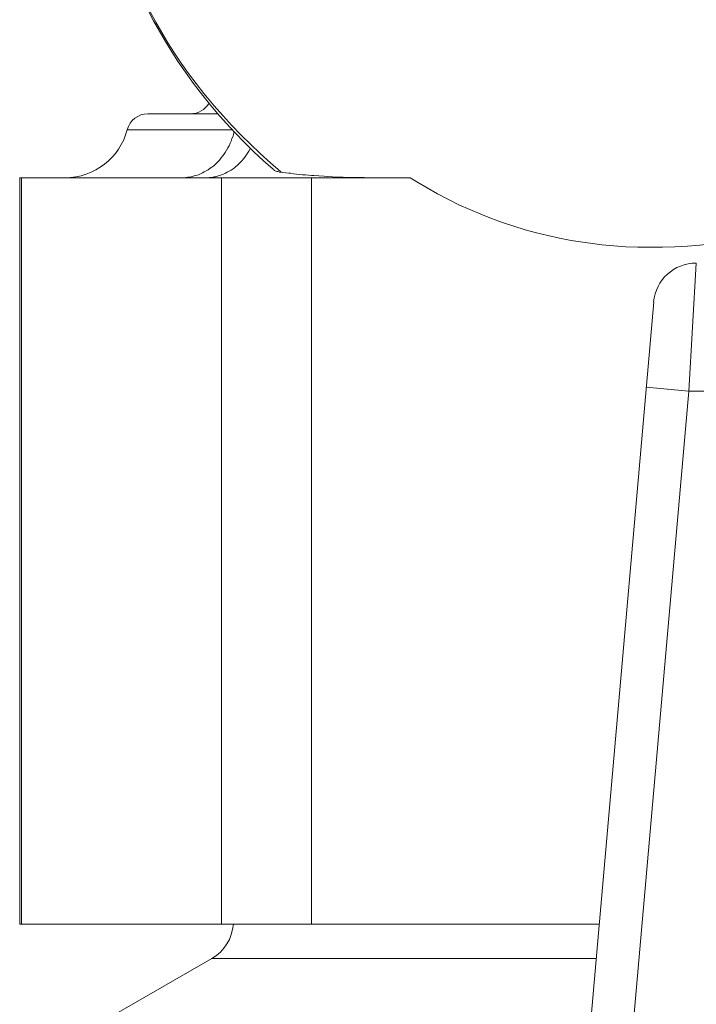
# Model space of a CAD drawing. Units: millimetres. Extents: x 80 to 299, y 18 to 237.
# Drawn here: x 183 to 184, y 172 to 174 of the extents above; entities that cross this region are included whole.
import ezdxf

# ---------------------------------------------------------------- set-up
doc = ezdxf.new("R2010")
doc.units = ezdxf.units.MM
doc.header["$MEASUREMENT"] = 0
doc.layers.add('Vrstva 1', color=7, linetype='Continuous')

msp = doc.modelspace()

# ---------------------------------------------------------------- linework, layer by layer
at = {"layer": 'Vrstva 1', "lineweight": 9}
for points, knots in [([(183.0578, 173.7381), (183.0578, 173.7381), (183.0568, 173.7388), (183.0568, 173.7388), (183.0568, 173.7388), (183.0568, 173.7388), (183.0356, 173.7575), (183.0356, 173.7575), (183.0356, 173.7575), (183.0356, 173.7575), (183.0148, 173.7762), (183.0148, 173.7762), (183.0148, 173.7762), (183.0148, 173.7762), (182.995, 173.7949), (182.995, 173.7949), (182.995, 173.7949), (182.995, 173.7949), (182.9756, 173.814), (182.9756, 173.814), (182.9756, 173.814), (182.9756, 173.814), (182.9569, 173.8334), (182.9569, 173.8334), (182.9569, 173.8334), (182.9569, 173.8334), (182.9389, 173.8531), (182.9389, 173.8531), (182.9389, 173.8531), (182.9389, 173.8531), (182.9216, 173.8729), (182.9216, 173.8729), (182.9216, 173.8729), (182.9216, 173.8729), (182.9047, 173.893), (182.9047, 173.893), (182.9047, 173.893), (182.9047, 173.893), (182.9001, 173.8983), (182.9001, 173.8983), (182.9001, 173.8983), (182.9001, 173.8983), (182.8846, 173.9184), (182.8846, 173.9184), (182.8846, 173.9184), (182.8846, 173.9184), (182.8694, 173.9388), (182.8694, 173.9388), (182.8694, 173.9388), (182.8694, 173.9388), (182.8546, 173.9593), (182.8546, 173.9593), (182.8546, 173.9593), (182.8546, 173.9593), (182.8409, 173.9801), (182.8409, 173.9801), (182.8409, 173.9801), (182.8409, 173.9801), (182.8275, 174.0006), (182.8275, 174.0006), (182.8275, 174.0006), (182.8275, 174.0006), (182.8151, 174.0217), (182.8151, 174.0217), (182.8151, 174.0217), (182.8151, 174.0217), (182.8031, 174.0426), (182.8031, 174.0426), (182.8031, 174.0426), (182.8031, 174.0426), (182.7918, 174.0637), (182.7918, 174.0637), (182.7918, 174.0637), (182.7918, 174.0637), (182.7865, 174.0736), (182.7865, 174.0736), (182.7865, 174.0736), (182.7865, 174.0736), (182.7763, 174.0948), (182.7763, 174.0948), (182.7763, 174.0948), (182.7763, 174.0948), (182.7664, 174.1163), (182.7664, 174.1163), (182.7664, 174.1163), (182.7664, 174.1163), (182.7576, 174.1378), (182.7576, 174.1378), (182.7576, 174.1378), (182.7576, 174.1378), (182.7491, 174.1593), (182.7491, 174.1593), (182.7491, 174.1593), (182.7491, 174.1593), (182.7414, 174.1812), (182.7414, 174.1812), (182.7414, 174.1812), (182.7414, 174.1812), (182.7343, 174.2027), (182.7343, 174.2027), (182.7343, 174.2027), (182.7343, 174.2027), (182.7276, 174.2246), (182.7276, 174.2246), (182.7276, 174.2246), (182.7276, 174.2246), (182.722, 174.2461), (182.722, 174.2461), (182.722, 174.2461), (182.722, 174.2461), (182.7188, 174.2581), (182.7188, 174.2581), (182.7188, 174.2581), (182.7188, 174.2581), (182.7139, 174.28), (182.7139, 174.28), (182.7139, 174.28), (182.7139, 174.28), (182.7096, 174.3022), (182.7096, 174.3022), (182.7096, 174.3022), (182.7096, 174.3022), (182.7061, 174.3241), (182.7061, 174.3241), (182.7061, 174.3241), (182.7061, 174.3241), (182.7033, 174.3459), (182.7033, 174.3459), (182.7033, 174.3459), (182.7033, 174.3459), (182.7005, 174.3685), (182.7005, 174.3685), (182.7005, 174.3685), (182.7005, 174.3685), (182.6987, 174.3904), (182.6987, 174.3904), (182.6987, 174.3904), (182.6987, 174.3904), (182.6976, 174.4126), (182.6976, 174.4126), (182.6976, 174.4126), (182.6976, 174.4126), (182.6973, 174.4345), (182.6973, 174.4345)], [0, 0, 0, 0, 0.027027, 0.027027, 0.027027, 0.027027, 0.054054, 0.054054, 0.054054, 0.054054, 0.081081, 0.081081, 0.081081, 0.081081, 0.108108, 0.108108, 0.108108, 0.108108, 0.135135, 0.135135, 0.135135, 0.135135, 0.162162, 0.162162, 0.162162, 0.162162, 0.189189, 0.189189, 0.189189, 0.189189, 0.216216, 0.216216, 0.216216, 0.216216, 0.243243, 0.243243, 0.243243, 0.243243, 0.27027, 0.27027, 0.27027, 0.27027, 0.297297, 0.297297, 0.297297, 0.297297, 0.324324, 0.324324, 0.324324, 0.324324, 0.351351, 0.351351, 0.351351, 0.351351, 0.378378, 0.378378, 0.378378, 0.378378, 0.405405, 0.405405, 0.405405, 0.405405, 0.432432, 0.432432, 0.432432, 0.432432, 0.459459, 0.459459, 0.459459, 0.459459, 0.486486, 0.486486, 0.486486, 0.486486, 0.513514, 0.513514, 0.513514, 0.513514, 0.540541, 0.540541, 0.540541, 0.540541, 0.567568, 0.567568, 0.567568, 0.567568, 0.594595, 0.594595, 0.594595, 0.594595, 0.621622, 0.621622, 0.621622, 0.621622, 0.648649, 0.648649, 0.648649, 0.648649, 0.675676, 0.675676, 0.675676, 0.675676, 0.702703, 0.702703, 0.702703, 0.702703, 0.72973, 0.72973, 0.72973, 0.72973, 0.756757, 0.756757, 0.756757, 0.756757, 0.783784, 0.783784, 0.783784, 0.783784, 0.810811, 0.810811, 0.810811, 0.810811, 0.837838, 0.837838, 0.837838, 0.837838, 0.864865, 0.864865, 0.864865, 0.864865, 0.891892, 0.891892, 0.891892, 0.891892, 0.918919, 0.918919, 0.918919, 0.918919, 0.945946, 0.945946, 0.945946, 0.945946, 1, 1, 1, 1]), ([(182.6973, 174.4344), (182.6973, 174.4344), (182.6976, 174.4121), (182.6976, 174.4121), (182.6976, 174.4121), (182.6976, 174.4121), (182.699, 174.3899), (182.699, 174.3899), (182.699, 174.3899), (182.699, 174.3899), (182.7005, 174.368), (182.7005, 174.368), (182.7005, 174.368), (182.7005, 174.368), (182.7029, 174.3458), (182.7029, 174.3458), (182.7029, 174.3458), (182.7029, 174.3458), (182.7057, 174.3236), (182.7057, 174.3236), (182.7057, 174.3236), (182.7057, 174.3236), (182.7096, 174.3014), (182.7096, 174.3014), (182.7096, 174.3014), (182.7096, 174.3014), (182.7139, 174.2791), (182.7139, 174.2791), (182.7139, 174.2791), (182.7139, 174.2791), (182.7184, 174.2573), (182.7184, 174.2573), (182.7184, 174.2573), (182.7184, 174.2573), (182.7209, 174.2474), (182.7209, 174.2474), (182.7209, 174.2474), (182.7209, 174.2474), (182.7266, 174.2259), (182.7266, 174.2259), (182.7266, 174.2259), (182.7266, 174.2259), (182.7329, 174.204), (182.7329, 174.204), (182.7329, 174.204), (182.7329, 174.204), (182.74, 174.1821), (182.74, 174.1821), (182.74, 174.1821), (182.74, 174.1821), (182.7474, 174.1606), (182.7474, 174.1606), (182.7474, 174.1606), (182.7474, 174.1606), (182.7555, 174.1387), (182.7555, 174.1387), (182.7555, 174.1387), (182.7555, 174.1387), (182.7647, 174.1172), (182.7647, 174.1172), (182.7647, 174.1172), (182.7647, 174.1172), (182.7738, 174.0957), (182.7738, 174.0957), (182.7738, 174.0957), (182.7738, 174.0957), (182.7841, 174.0742), (182.7841, 174.0742), (182.7841, 174.0742), (182.7841, 174.0742), (182.7876, 174.0668), (182.7876, 174.0668), (182.7876, 174.0668), (182.7876, 174.0668), (182.7985, 174.0456), (182.7985, 174.0456), (182.7985, 174.0456), (182.7985, 174.0456), (182.8102, 174.0248), (182.8102, 174.0248), (182.8102, 174.0248), (182.8102, 174.0248), (182.8225, 174.0036), (182.8225, 174.0036), (182.8225, 174.0036), (182.8225, 174.0036), (182.8352, 173.9828), (182.8352, 173.9828), (182.8352, 173.9828), (182.8352, 173.9828), (182.8486, 173.962), (182.8486, 173.962), (182.8486, 173.962), (182.8486, 173.962), (182.8631, 173.9412), (182.8631, 173.9412), (182.8631, 173.9412), (182.8631, 173.9412), (182.8775, 173.9207), (182.8775, 173.9207), (182.8775, 173.9207), (182.8775, 173.9207), (182.8931, 173.9006), (182.8931, 173.9006), (182.8931, 173.9006), (182.8931, 173.9006), (182.8955, 173.8974), (182.8955, 173.8974), (182.8955, 173.8974), (182.8955, 173.8974), (182.9118, 173.8773), (182.9118, 173.8773), (182.9118, 173.8773), (182.9118, 173.8773), (182.9283, 173.8576), (182.9283, 173.8576), (182.9283, 173.8576), (182.9283, 173.8576), (182.9456, 173.8378), (182.9456, 173.8378), (182.9456, 173.8378), (182.9456, 173.8378), (182.964, 173.8184), (182.964, 173.8184), (182.964, 173.8184), (182.964, 173.8184), (182.9823, 173.799), (182.9823, 173.799), (182.9823, 173.799), (182.9823, 173.799), (183.0017, 173.7799), (183.0017, 173.7799), (183.0017, 173.7799), (183.0017, 173.7799), (183.0218, 173.7613), (183.0218, 173.7613), (183.0218, 173.7613), (183.0218, 173.7613), (183.0409, 173.7443), (183.0409, 173.7443)], [0, 0, 0, 0, 0.027778, 0.027778, 0.027778, 0.027778, 0.055556, 0.055556, 0.055556, 0.055556, 0.083333, 0.083333, 0.083333, 0.083333, 0.111111, 0.111111, 0.111111, 0.111111, 0.138889, 0.138889, 0.138889, 0.138889, 0.166667, 0.166667, 0.166667, 0.166667, 0.194444, 0.194444, 0.194444, 0.194444, 0.222222, 0.222222, 0.222222, 0.222222, 0.25, 0.25, 0.25, 0.25, 0.277778, 0.277778, 0.277778, 0.277778, 0.305556, 0.305556, 0.305556, 0.305556, 0.333333, 0.333333, 0.333333, 0.333333, 0.361111, 0.361111, 0.361111, 0.361111, 0.388889, 0.388889, 0.388889, 0.388889, 0.416667, 0.416667, 0.416667, 0.416667, 0.444444, 0.444444, 0.444444, 0.444444, 0.472222, 0.472222, 0.472222, 0.472222, 0.5, 0.5, 0.5, 0.5, 0.527778, 0.527778, 0.527778, 0.527778, 0.555556, 0.555556, 0.555556, 0.555556, 0.583333, 0.583333, 0.583333, 0.583333, 0.611111, 0.611111, 0.611111, 0.611111, 0.638889, 0.638889, 0.638889, 0.638889, 0.666667, 0.666667, 0.666667, 0.666667, 0.694444, 0.694444, 0.694444, 0.694444, 0.722222, 0.722222, 0.722222, 0.722222, 0.75, 0.75, 0.75, 0.75, 0.777778, 0.777778, 0.777778, 0.777778, 0.805556, 0.805556, 0.805556, 0.805556, 0.833333, 0.833333, 0.833333, 0.833333, 0.861111, 0.861111, 0.861111, 0.861111, 0.888889, 0.888889, 0.888889, 0.888889, 0.916667, 0.916667, 0.916667, 0.916667, 0.944444, 0.944444, 0.944444, 0.944444, 1, 1, 1, 1]), ([(182.962, 173.8206), (182.962, 173.8206), (182.9606, 173.8157), (182.9606, 173.8157), (182.9606, 173.8157), (182.9606, 173.8157), (182.9596, 173.8115), (182.9596, 173.8115), (182.9596, 173.8115), (182.9596, 173.8115), (182.9575, 173.8065), (182.9575, 173.8065), (182.9575, 173.8065), (182.9575, 173.8065), (182.956, 173.8016), (182.956, 173.8016), (182.956, 173.8016), (182.956, 173.8016), (182.9536, 173.797), (182.9536, 173.797), (182.9536, 173.797), (182.9536, 173.797), (182.9515, 173.792), (182.9515, 173.792), (182.9515, 173.792), (182.9515, 173.792), (182.9493, 173.7875), (182.9493, 173.7875), (182.9493, 173.7875), (182.9493, 173.7875), (182.9465, 173.7832), (182.9465, 173.7832), (182.9465, 173.7832), (182.9465, 173.7832), (182.9437, 173.7786), (182.9437, 173.7786), (182.9437, 173.7786), (182.9437, 173.7786), (182.9412, 173.7744), (182.9412, 173.7744), (182.9412, 173.7744), (182.9412, 173.7744), (182.938, 173.7705), (182.938, 173.7705), (182.938, 173.7705), (182.938, 173.7705), (182.9349, 173.7666), (182.9349, 173.7666), (182.9349, 173.7666), (182.9349, 173.7666), (182.9321, 173.7628), (182.9321, 173.7628), (182.9321, 173.7628), (182.9321, 173.7628), (182.9285, 173.7592), (182.9285, 173.7592), (182.9285, 173.7592), (182.9285, 173.7592), (182.9253, 173.7561), (182.9253, 173.7561), (182.9253, 173.7561), (182.9253, 173.7561), (182.9218, 173.7529), (182.9218, 173.7529), (182.9218, 173.7529), (182.9218, 173.7529), (182.9204, 173.7515), (182.9204, 173.7515), (182.9204, 173.7515), (182.9204, 173.7515), (182.9165, 173.7487), (182.9165, 173.7487), (182.9165, 173.7487), (182.9165, 173.7487), (182.913, 173.7462), (182.913, 173.7462), (182.913, 173.7462), (182.913, 173.7462), (182.9091, 173.7434), (182.9091, 173.7434), (182.9091, 173.7434), (182.9091, 173.7434), (182.9052, 173.7409), (182.9052, 173.7409), (182.9052, 173.7409), (182.9052, 173.7409), (182.9014, 173.7388), (182.9014, 173.7388), (182.9014, 173.7388), (182.9014, 173.7388), (182.8975, 173.7367), (182.8975, 173.7367), (182.8975, 173.7367), (182.8975, 173.7367), (182.8936, 173.7349), (182.8936, 173.7349), (182.8936, 173.7349), (182.8936, 173.7349), (182.8894, 173.7331), (182.8894, 173.7331), (182.8894, 173.7331), (182.8894, 173.7331), (182.8851, 173.7317), (182.8851, 173.7317), (182.8851, 173.7317), (182.8851, 173.7317), (182.8848, 173.7317), (182.8848, 173.7317), (182.8848, 173.7317), (182.8848, 173.7317), (182.8805, 173.7307), (182.8805, 173.7307), (182.8805, 173.7307), (182.8805, 173.7307), (182.8767, 173.7296), (182.8767, 173.7296), (182.8767, 173.7296), (182.8767, 173.7296), (182.8724, 173.7285), (182.8724, 173.7285), (182.8724, 173.7285), (182.8724, 173.7285), (182.8678, 173.7282), (182.8678, 173.7282), (182.8678, 173.7282), (182.8678, 173.7282), (182.8636, 173.7275), (182.8636, 173.7275), (182.8636, 173.7275), (182.8636, 173.7275), (182.8594, 173.7271), (182.8594, 173.7271), (182.8594, 173.7271), (182.8594, 173.7271), (182.8551, 173.7271), (182.8551, 173.7271)], [0, 0, 0, 0, 0.028571, 0.028571, 0.028571, 0.028571, 0.057143, 0.057143, 0.057143, 0.057143, 0.085714, 0.085714, 0.085714, 0.085714, 0.114286, 0.114286, 0.114286, 0.114286, 0.142857, 0.142857, 0.142857, 0.142857, 0.171429, 0.171429, 0.171429, 0.171429, 0.2, 0.2, 0.2, 0.2, 0.228571, 0.228571, 0.228571, 0.228571, 0.257143, 0.257143, 0.257143, 0.257143, 0.285714, 0.285714, 0.285714, 0.285714, 0.314286, 0.314286, 0.314286, 0.314286, 0.342857, 0.342857, 0.342857, 0.342857, 0.371429, 0.371429, 0.371429, 0.371429, 0.4, 0.4, 0.4, 0.4, 0.428571, 0.428571, 0.428571, 0.428571, 0.457143, 0.457143, 0.457143, 0.457143, 0.485714, 0.485714, 0.485714, 0.485714, 0.514286, 0.514286, 0.514286, 0.514286, 0.542857, 0.542857, 0.542857, 0.542857, 0.571429, 0.571429, 0.571429, 0.571429, 0.6, 0.6, 0.6, 0.6, 0.628571, 0.628571, 0.628571, 0.628571, 0.657143, 0.657143, 0.657143, 0.657143, 0.685714, 0.685714, 0.685714, 0.685714, 0.714286, 0.714286, 0.714286, 0.714286, 0.742857, 0.742857, 0.742857, 0.742857, 0.771429, 0.771429, 0.771429, 0.771429, 0.8, 0.8, 0.8, 0.8, 0.828571, 0.828571, 0.828571, 0.828571, 0.857143, 0.857143, 0.857143, 0.857143, 0.885714, 0.885714, 0.885714, 0.885714, 0.914286, 0.914286, 0.914286, 0.914286, 0.942857, 0.942857, 0.942857, 0.942857, 1, 1, 1, 1]), ([(182.9324, 173.7314), (182.9324, 173.7314), (182.9363, 173.7328), (182.9363, 173.7328), (182.9363, 173.7328), (182.9363, 173.7328), (182.9402, 173.7346), (182.9402, 173.7346), (182.9402, 173.7346), (182.9402, 173.7346), (182.9441, 173.7363), (182.9441, 173.7363), (182.9441, 173.7363), (182.9441, 173.7363), (182.948, 173.7381), (182.948, 173.7381), (182.948, 173.7381), (182.948, 173.7381), (182.9518, 173.7402), (182.9518, 173.7402), (182.9518, 173.7402), (182.9518, 173.7402), (182.9557, 173.7427), (182.9557, 173.7427), (182.9557, 173.7427), (182.9557, 173.7427), (182.9596, 173.7452), (182.9596, 173.7452), (182.9596, 173.7452), (182.9596, 173.7452), (182.9631, 173.748), (182.9631, 173.748), (182.9631, 173.748), (182.9631, 173.748), (182.9663, 173.7508), (182.9663, 173.7508), (182.9663, 173.7508), (182.9663, 173.7508), (182.9674, 173.7515), (182.9674, 173.7515), (182.9674, 173.7515), (182.9674, 173.7515), (182.9709, 173.7547), (182.9709, 173.7547), (182.9709, 173.7547), (182.9709, 173.7547), (182.9741, 173.7579), (182.9741, 173.7579), (182.9741, 173.7579), (182.9741, 173.7579), (182.9772, 173.7614), (182.9772, 173.7614), (182.9772, 173.7614), (182.9772, 173.7614), (182.9808, 173.7653), (182.9808, 173.7653), (182.9808, 173.7653), (182.9808, 173.7653), (182.9836, 173.7688), (182.9836, 173.7688), (182.9836, 173.7688), (182.9836, 173.7688), (182.9864, 173.773), (182.9864, 173.773), (182.9864, 173.773), (182.9864, 173.773), (182.9892, 173.7769), (182.9892, 173.7769), (182.9892, 173.7769), (182.9892, 173.7769), (182.9917, 173.7811), (182.9917, 173.7811), (182.9917, 173.7811), (182.9917, 173.7811), (182.9945, 173.7857), (182.9945, 173.7857), (182.9945, 173.7857), (182.9945, 173.7857), (182.9952, 173.7868), (182.9952, 173.7868)], [0, 0, 0, 0, 0.047619, 0.047619, 0.047619, 0.047619, 0.095238, 0.095238, 0.095238, 0.095238, 0.142857, 0.142857, 0.142857, 0.142857, 0.190476, 0.190476, 0.190476, 0.190476, 0.238095, 0.238095, 0.238095, 0.238095, 0.285714, 0.285714, 0.285714, 0.285714, 0.333333, 0.333333, 0.333333, 0.333333, 0.380952, 0.380952, 0.380952, 0.380952, 0.428571, 0.428571, 0.428571, 0.428571, 0.47619, 0.47619, 0.47619, 0.47619, 0.52381, 0.52381, 0.52381, 0.52381, 0.571429, 0.571429, 0.571429, 0.571429, 0.619048, 0.619048, 0.619048, 0.619048, 0.666667, 0.666667, 0.666667, 0.666667, 0.714286, 0.714286, 0.714286, 0.714286, 0.761905, 0.761905, 0.761905, 0.761905, 0.809524, 0.809524, 0.809524, 0.809524, 0.857143, 0.857143, 0.857143, 0.857143, 0.904762, 0.904762, 0.904762, 0.904762, 1, 1, 1, 1]), ([(183.0578, 173.7381), (183.0578, 173.7381), (183.0561, 173.7385), (183.0561, 173.7385), (183.0561, 173.7385), (183.0561, 173.7385), (183.0539, 173.7385), (183.0539, 173.7385), (183.0539, 173.7385), (183.0539, 173.7385), (183.0525, 173.7392), (183.0525, 173.7392), (183.0525, 173.7392), (183.0525, 173.7392), (183.0508, 173.7395), (183.0508, 173.7395), (183.0508, 173.7395), (183.0508, 173.7395), (183.0486, 173.7399), (183.0486, 173.7399), (183.0486, 173.7399), (183.0486, 173.7399), (183.0472, 173.7406), (183.0472, 173.7406), (183.0472, 173.7406), (183.0472, 173.7406), (183.0451, 173.7413), (183.0451, 173.7413), (183.0451, 173.7413), (183.0451, 173.7413), (183.0437, 173.742), (183.0437, 173.742), (183.0437, 173.742), (183.0437, 173.742), (183.0423, 173.743), (183.0423, 173.743), (183.0423, 173.743), (183.0423, 173.743), (183.0409, 173.7441), (183.0409, 173.7441)], [0, 0, 0, 0, 0.090909, 0.090909, 0.090909, 0.090909, 0.181818, 0.181818, 0.181818, 0.181818, 0.272727, 0.272727, 0.272727, 0.272727, 0.363636, 0.363636, 0.363636, 0.363636, 0.454545, 0.454545, 0.454545, 0.454545, 0.545455, 0.545455, 0.545455, 0.545455, 0.636364, 0.636364, 0.636364, 0.636364, 0.727273, 0.727273, 0.727273, 0.727273, 0.818182, 0.818182, 0.818182, 0.818182, 1, 1, 1, 1]), ([(182.9049, 173.7271), (182.9049, 173.7271), (182.906, 173.7271), (182.906, 173.7271), (182.906, 173.7271), (182.906, 173.7271), (182.9088, 173.7271), (182.9088, 173.7271), (182.9088, 173.7271), (182.9088, 173.7271), (182.9116, 173.7274), (182.9116, 173.7274), (182.9116, 173.7274), (182.9116, 173.7274), (182.9134, 173.7274), (182.9134, 173.7274), (182.9134, 173.7274), (182.9134, 173.7274), (182.9162, 173.7278), (182.9162, 173.7278), (182.9162, 173.7278), (182.9162, 173.7278), (182.919, 173.7281), (182.919, 173.7281), (182.919, 173.7281), (182.919, 173.7281), (182.9215, 173.7288), (182.9215, 173.7288), (182.9215, 173.7288), (182.9215, 173.7288), (182.9243, 173.7292), (182.9243, 173.7292), (182.9243, 173.7292), (182.9243, 173.7292), (182.9271, 173.7299), (182.9271, 173.7299), (182.9271, 173.7299), (182.9271, 173.7299), (182.9296, 173.7306), (182.9296, 173.7306), (182.9296, 173.7306), (182.9296, 173.7306), (182.9324, 173.7317), (182.9324, 173.7317)], [0, 0, 0, 0, 0.083333, 0.083333, 0.083333, 0.083333, 0.166667, 0.166667, 0.166667, 0.166667, 0.25, 0.25, 0.25, 0.25, 0.333333, 0.333333, 0.333333, 0.333333, 0.416667, 0.416667, 0.416667, 0.416667, 0.5, 0.5, 0.5, 0.5, 0.583333, 0.583333, 0.583333, 0.583333, 0.666667, 0.666667, 0.666667, 0.666667, 0.75, 0.75, 0.75, 0.75, 0.833333, 0.833333, 0.833333, 0.833333, 1, 1, 1, 1]), ([(183.0578, 173.7381), (183.0578, 173.7381), (183.0603, 173.7378), (183.0603, 173.7378), (183.0603, 173.7378), (183.0603, 173.7378), (183.0666, 173.7371), (183.0666, 173.7371), (183.0666, 173.7371), (183.0666, 173.7371), (183.0726, 173.7363), (183.0726, 173.7363), (183.0726, 173.7363), (183.0726, 173.7363), (183.0762, 173.736), (183.0762, 173.736), (183.0762, 173.736), (183.0762, 173.736), (183.0822, 173.7353), (183.0822, 173.7353), (183.0822, 173.7353), (183.0822, 173.7353), (183.0885, 173.7346), (183.0885, 173.7346), (183.0885, 173.7346), (183.0885, 173.7346), (183.0945, 173.7339), (183.0945, 173.7339), (183.0945, 173.7339), (183.0945, 173.7339), (183.1009, 173.7332), (183.1009, 173.7332), (183.1009, 173.7332), (183.1009, 173.7332), (183.1069, 173.7328), (183.1069, 173.7328), (183.1069, 173.7328), (183.1069, 173.7328), (183.1129, 173.7325), (183.1129, 173.7325), (183.1129, 173.7325), (183.1129, 173.7325), (183.1192, 173.7318), (183.1192, 173.7318)], [0, 0, 0, 0, 0.083333, 0.083333, 0.083333, 0.083333, 0.166667, 0.166667, 0.166667, 0.166667, 0.25, 0.25, 0.25, 0.25, 0.333333, 0.333333, 0.333333, 0.333333, 0.416667, 0.416667, 0.416667, 0.416667, 0.5, 0.5, 0.5, 0.5, 0.583333, 0.583333, 0.583333, 0.583333, 0.666667, 0.666667, 0.666667, 0.666667, 0.75, 0.75, 0.75, 0.75, 0.833333, 0.833333, 0.833333, 0.833333, 1, 1, 1, 1]), ([(183.1191, 173.7318), (183.1191, 173.7318), (183.1236, 173.7314), (183.1236, 173.7314), (183.1236, 173.7314), (183.1236, 173.7314), (183.1339, 173.7307), (183.1339, 173.7307), (183.1339, 173.7307), (183.1339, 173.7307), (183.1448, 173.73), (183.1448, 173.73), (183.1448, 173.73), (183.1448, 173.73), (183.1508, 173.7293), (183.1508, 173.7293), (183.1508, 173.7293), (183.1508, 173.7293), (183.1617, 173.7286), (183.1617, 173.7286), (183.1617, 173.7286), (183.1617, 173.7286), (183.1723, 173.7282), (183.1723, 173.7282), (183.1723, 173.7282), (183.1723, 173.7282), (183.1829, 173.7279), (183.1829, 173.7279), (183.1829, 173.7279), (183.1829, 173.7279), (183.1935, 173.7275), (183.1935, 173.7275), (183.1935, 173.7275), (183.1935, 173.7275), (183.2041, 173.7272), (183.2041, 173.7272), (183.2041, 173.7272), (183.2041, 173.7272), (183.2147, 173.7272), (183.2147, 173.7272), (183.2147, 173.7272), (183.2147, 173.7272), (183.2256, 173.7272), (183.2256, 173.7272)], [0, 0, 0, 0, 0.083333, 0.083333, 0.083333, 0.083333, 0.166667, 0.166667, 0.166667, 0.166667, 0.25, 0.25, 0.25, 0.25, 0.333333, 0.333333, 0.333333, 0.333333, 0.416667, 0.416667, 0.416667, 0.416667, 0.5, 0.5, 0.5, 0.5, 0.583333, 0.583333, 0.583333, 0.583333, 0.666667, 0.666667, 0.666667, 0.666667, 0.75, 0.75, 0.75, 0.75, 0.833333, 0.833333, 0.833333, 0.833333, 1, 1, 1, 1]), ([(184.1152, 173.6321), (184.1152, 173.6321), (184.0969, 173.6268), (184.0969, 173.6268), (184.0969, 173.6268), (184.0969, 173.6268), (184.07, 173.6197), (184.07, 173.6197), (184.07, 173.6197), (184.07, 173.6197), (184.0436, 173.613), (184.0436, 173.613), (184.0436, 173.613), (184.0436, 173.613), (184.0171, 173.6077), (184.0171, 173.6077), (184.0171, 173.6077), (184.0171, 173.6077), (183.9907, 173.6024), (183.9907, 173.6024), (183.9907, 173.6024), (183.9907, 173.6024), (183.9646, 173.5982), (183.9646, 173.5982), (183.9646, 173.5982), (183.9646, 173.5982), (183.9392, 173.5943), (183.9392, 173.5943), (183.9392, 173.5943), (183.9392, 173.5943), (183.9131, 173.5911), (183.9131, 173.5911), (183.9131, 173.5911), (183.9131, 173.5911), (183.9071, 173.5904), (183.9071, 173.5904), (183.9071, 173.5904), (183.9071, 173.5904), (183.8817, 173.5883), (183.8817, 173.5883), (183.8817, 173.5883), (183.8817, 173.5883), (183.8563, 173.5869), (183.8563, 173.5869), (183.8563, 173.5869), (183.8563, 173.5869), (183.8309, 173.5859), (183.8309, 173.5859), (183.8309, 173.5859), (183.8309, 173.5859), (183.8058, 173.5859), (183.8058, 173.5859), (183.8058, 173.5859), (183.8058, 173.5859), (183.7811, 173.5862), (183.7811, 173.5862), (183.7811, 173.5862), (183.7811, 173.5862), (183.7564, 173.5869), (183.7564, 173.5869), (183.7564, 173.5869), (183.7564, 173.5869), (183.7321, 173.5887), (183.7321, 173.5887), (183.7321, 173.5887), (183.7321, 173.5887), (183.7077, 173.5911), (183.7077, 173.5911), (183.7077, 173.5911), (183.7077, 173.5911), (183.6936, 173.5926), (183.6936, 173.5926), (183.6936, 173.5926), (183.6936, 173.5926), (183.6696, 173.5961), (183.6696, 173.5961), (183.6696, 173.5961), (183.6696, 173.5961), (183.646, 173.5996), (183.646, 173.5996), (183.646, 173.5996), (183.646, 173.5996), (183.622, 173.6042), (183.622, 173.6042), (183.622, 173.6042), (183.622, 173.6042), (183.5987, 173.6095), (183.5987, 173.6095), (183.5987, 173.6095), (183.5987, 173.6095), (183.5754, 173.6151), (183.5754, 173.6151), (183.5754, 173.6151), (183.5754, 173.6151), (183.5522, 173.6215), (183.5522, 173.6215), (183.5522, 173.6215), (183.5522, 173.6215), (183.5292, 173.6285), (183.5292, 173.6285), (183.5292, 173.6285), (183.5292, 173.6285), (183.5067, 173.6359), (183.5067, 173.6359), (183.5067, 173.6359), (183.5067, 173.6359), (183.4844, 173.6441), (183.4844, 173.6441), (183.4844, 173.6441), (183.4844, 173.6441), (183.4622, 173.6529), (183.4622, 173.6529), (183.4622, 173.6529), (183.4622, 173.6529), (183.44, 173.6624), (183.44, 173.6624), (183.44, 173.6624), (183.44, 173.6624), (183.4181, 173.6723), (183.4181, 173.6723), (183.4181, 173.6723), (183.4181, 173.6723), (183.3966, 173.6832), (183.3966, 173.6832), (183.3966, 173.6832), (183.3966, 173.6832), (183.3747, 173.6945), (183.3747, 173.6945), (183.3747, 173.6945), (183.3747, 173.6945), (183.3536, 173.7065), (183.3536, 173.7065), (183.3536, 173.7065), (183.3536, 173.7065), (183.3324, 173.7188), (183.3324, 173.7188), (183.3324, 173.7188), (183.3324, 173.7188), (183.3193, 173.727), (183.3193, 173.727)], [0, 0, 0, 0, 0.027778, 0.027778, 0.027778, 0.027778, 0.055556, 0.055556, 0.055556, 0.055556, 0.083333, 0.083333, 0.083333, 0.083333, 0.111111, 0.111111, 0.111111, 0.111111, 0.138889, 0.138889, 0.138889, 0.138889, 0.166667, 0.166667, 0.166667, 0.166667, 0.194444, 0.194444, 0.194444, 0.194444, 0.222222, 0.222222, 0.222222, 0.222222, 0.25, 0.25, 0.25, 0.25, 0.277778, 0.277778, 0.277778, 0.277778, 0.305556, 0.305556, 0.305556, 0.305556, 0.333333, 0.333333, 0.333333, 0.333333, 0.361111, 0.361111, 0.361111, 0.361111, 0.388889, 0.388889, 0.388889, 0.388889, 0.416667, 0.416667, 0.416667, 0.416667, 0.444444, 0.444444, 0.444444, 0.444444, 0.472222, 0.472222, 0.472222, 0.472222, 0.5, 0.5, 0.5, 0.5, 0.527778, 0.527778, 0.527778, 0.527778, 0.555556, 0.555556, 0.555556, 0.555556, 0.583333, 0.583333, 0.583333, 0.583333, 0.611111, 0.611111, 0.611111, 0.611111, 0.638889, 0.638889, 0.638889, 0.638889, 0.666667, 0.666667, 0.666667, 0.666667, 0.694444, 0.694444, 0.694444, 0.694444, 0.722222, 0.722222, 0.722222, 0.722222, 0.75, 0.75, 0.75, 0.75, 0.777778, 0.777778, 0.777778, 0.777778, 0.805556, 0.805556, 0.805556, 0.805556, 0.833333, 0.833333, 0.833333, 0.833333, 0.861111, 0.861111, 0.861111, 0.861111, 0.888889, 0.888889, 0.888889, 0.888889, 0.916667, 0.916667, 0.916667, 0.916667, 0.944444, 0.944444, 0.944444, 0.944444, 1, 1, 1, 1])]:
    msp.add_open_spline(points, degree=3, knots=knots, dxfattribs=at)
for points in [[(182.8736, 173.8569), (182.8892, 173.8569), (182.9033, 173.865), (182.911, 173.8784)], [(182.7869, 173.8569), (182.7672, 173.8569), (182.7499, 173.8435), (182.7449, 173.8245)], [(182.7869, 173.8569), (182.7869, 173.8569), (182.9291, 173.8569), (182.9291, 173.8569)], [(182.6191, 173.7271), (182.6784, 173.7271), (182.7302, 173.7673), (182.745, 173.8244)], [(182.7449, 173.8245), (182.7449, 173.8245), (182.9584, 173.8245), (182.9584, 173.8245)], [(182.5268, 172.212), (182.5268, 172.212), (182.5268, 173.7272), (182.5268, 173.7272)], [(182.5268, 173.7271), (182.5268, 173.7271), (183.3192, 173.7271), (183.3192, 173.7271)], [(182.5307, 172.212), (182.5307, 172.212), (182.5307, 173.7272), (182.5307, 173.7272)], [(182.9362, 173.7271), (182.9362, 173.7271), (182.9362, 172.2119), (182.9362, 172.2119)], [(183.1187, 172.212), (183.1187, 172.212), (183.1187, 173.7272), (183.1187, 173.7272)], [(183.8996, 173.5539), (183.8548, 173.5539), (183.817, 173.5197), (183.8131, 173.4749)], [(183.8996, 173.5539), (183.8996, 173.5539), (183.8844, 173.2939), (183.8844, 173.2939)], [(183.8132, 173.4749), (183.8132, 173.4749), (183.6118, 171.1752), (183.6118, 171.1752)], [(183.798, 173.3018), (183.798, 173.3018), (183.8844, 173.294), (183.8844, 173.294)], [(183.8843, 173.2942), (183.8843, 173.2942), (183.6981, 171.1676), (183.6981, 171.1676)], [(183.8843, 173.2942), (183.8843, 173.2942), (184.6315, 173.2942), (184.6315, 173.2942)], [(183.7025, 172.212), (183.7025, 172.212), (182.5271, 172.212), (182.5271, 172.212)], [(182.9169, 172.1426), (182.9419, 172.157), (182.9582, 172.1831), (182.9603, 172.2121)], [(182.7218, 172.0302), (182.7218, 172.0302), (182.9169, 172.1424), (182.9169, 172.1424)], [(182.9169, 172.1426), (182.9169, 172.1426), (183.6965, 172.1426), (183.6965, 172.1426)]]:
    msp.add_open_spline(points, degree=3, dxfattribs=at)

doc.saveas('drawing.dxf')
